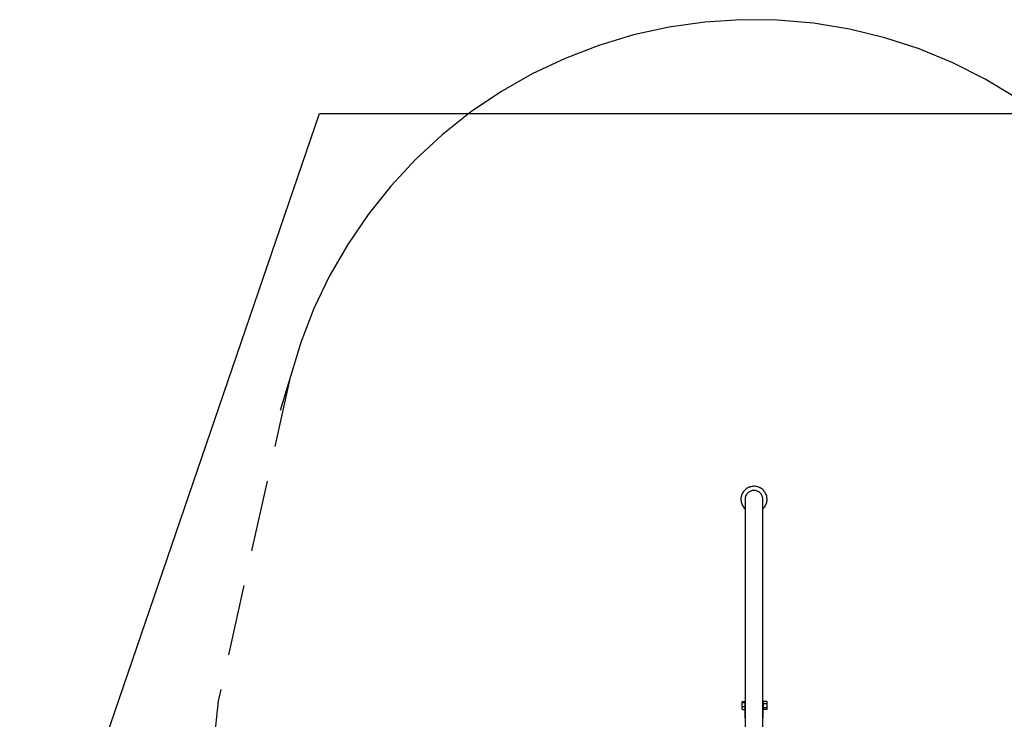
# Model space of a CAD drawing. Extents: x 6511 to 15487, y -337 to 8319.
# Drawn here: x 11010 to 13651, y 6444 to 8319 of the extents above; entities that cross this region are included whole.
import ezdxf

# ---------------------------------------------------------------- set-up
doc = ezdxf.new("R2010")
doc.units = 0
doc.header["$LTSCALE"] = 15
doc.linetypes.add('DASHED', pattern=[19.05, 12.7, -6.35])
for name, color, linetype in [('LAYER01', 7, 'CONTINUOUS'), ('LAYER02', 7, 'CONTINUOUS'), ('LAYER05', 7, 'CONTINUOUS')]:
    doc.layers.add(name, color=color, linetype=linetype)

msp = doc.modelspace()

# ---------------------------------------------------------------- linework, layer by layer
at = {"layer": 'LAYER01', "color": 7, "linetype": 'CONTINUOUS'}
for p, q in [((12944.2, 7033.7), (12944.2, 7033.6)), ((12955.2, 7033.6), (12955.2, 7027)), ((12955.2, 7027), (12955.2, 4812.6)), ((13003.2, 7027), (13003.2, 7033.6)), ((13003.2, 4814.5), (13003.2, 7027)), ((13014.2, 7033.6), (13014.2, 7033.7)), ((12947.7, 6490.3), (12947.7, 6490.6)), ((12947.7, 6483.7), (12947.7, 6490.3)), ((12947.7, 6474.5), (12947.7, 6483.7)), ((12947.7, 6471.6), (12947.7, 6474.5)), ((12947.8, 6471.3), (12948.4, 6470.5)), ((12948.4, 6491.6), (12953.9, 6491.6)), ((12948.4, 6489), (12953.9, 6489)), ((12948.4, 6478.5), (12953.9, 6478.5)), ((12948.4, 6470.5), (12953.9, 6470.5)), ((12954.7, 6490.6), (12954.7, 6490.3)), ((12954.7, 6490.3), (12954.7, 6483.7)), ((12954.7, 6483.7), (12954.7, 6474.5)), ((12954.7, 6474.5), (12954.7, 6471.6)), ((12954.7, 6471.6), (12954.7, 6450.8)), ((13013.7, 6492), (13003.7, 6492)), ((13003.7, 6492), (13003.7, 6485.5)), ((13013.7, 6485.5), (13003.7, 6485.5)), ((13003.7, 6485.5), (13003.7, 6474.6)), ((13013.7, 6474.6), (13003.7, 6474.6)), ((13003.7, 6474.6), (13003.7, 6470.2)), ((13003.7, 6450.8), (13003.7, 6470.2)), ((13013.7, 6470.2), (13003.7, 6470.2)), ((13013.7, 6492), (13013.7, 6485.5)), ((13013.7, 6485.5), (13013.7, 6474.6)), ((13013.7, 6474.6), (13013.7, 6470.2))]:
    msp.add_line(p, q, dxfattribs=at)
for points in [[(13014.2, 7033.7), (13014.2, 7034), (13014, 7036.6), (13013.7, 7039.2), (13013.2, 7041.8), (13012.5, 7044.4), (13011.6, 7046.9), (13010.5, 7049.3), (13009.2, 7051.6), (13007.8, 7053.8), (13006.2, 7055.9), (13004.4, 7057.9), (13002.5, 7059.8), (13000.5, 7061.4), (12998.3, 7063), (12996, 7064.3), (12993.7, 7065.5), (12991.2, 7066.5), (12988.7, 7067.4), (12986.1, 7068), (12983.5, 7068.4), (12980.9, 7068.6), (12978.2, 7068.7), (12975.6, 7068.5), (12973, 7068.1), (12970.4, 7067.6), (12967.8, 7066.8), (12965.4, 7065.8), (12963, 7064.7), (12960.7, 7063.4), (12958.5, 7061.9), (12956.4, 7060.3), (12954.4, 7058.5), (12952.6, 7056.5), (12951, 7054.5), (12949.5, 7052.3), (12948.2, 7050), (12947, 7047.6), (12946.1, 7045.1), (12945.3, 7042.6), (12944.7, 7040), (12944.3, 7037.4), (12944.2, 7034.7), (12944.2, 7033.7)], [(13003.2, 7008.2), (13004.8, 7009.8), (13006.5, 7011.8), (13008.1, 7013.9), (13009.5, 7016.2), (13010.7, 7018.5), (13011.8, 7021), (13012.6, 7023.5), (13013.3, 7026), (13013.8, 7028.6), (13014.1, 7031.3), (13014.2, 7033.9), (13014, 7036.6), (13013.7, 7039.2), (13013.2, 7041.8), (13012.5, 7044.3), (13011.6, 7046.8), (13010.5, 7049.2), (13009.2, 7051.6), (13007.8, 7053.8), (13006.2, 7055.9), (13004.4, 7057.9), (13002.5, 7059.7), (13000.5, 7061.4), (12998.3, 7062.9), (12996, 7064.3), (12993.7, 7065.5), (12991.2, 7066.5), (12988.7, 7067.3), (12986.1, 7067.9), (12983.5, 7068.4), (12980.9, 7068.6), (12978.2, 7068.6), (12975.6, 7068.5), (12973, 7068.1), (12970.4, 7067.5), (12967.8, 7066.8), (12965.4, 7065.8), (12963, 7064.7), (12960.7, 7063.4), (12958.5, 7061.9), (12956.4, 7060.2), (12954.4, 7058.4), (12952.6, 7056.5), (12951, 7054.4), (12949.5, 7052.2), (12948.2, 7049.9), (12947, 7047.6), (12946.1, 7045.1), (12945.3, 7042.6), (12944.7, 7040), (12944.3, 7037.3), (12944.2, 7034.7), (12944.2, 7032.1), (12944.4, 7029.4), (12944.8, 7026.8), (12945.4, 7024.2), (12946.3, 7021.7), (12947.3, 7019.2), (12948.4, 7016.9), (12949.8, 7014.6), (12951.3, 7012.4), (12953, 7010.4), (12954.8, 7008.5), (12955.2, 7008.2)], [(13003.2, 7033.6), (13003, 7035.9), (13002.7, 7038.1), (13002.2, 7040.2), (13001.5, 7042.3), (13000.6, 7044.3), (12999.6, 7046.3), (12998.3, 7048.1), (12996.9, 7049.8), (12995.3, 7051.4), (12993.6, 7052.8), (12991.8, 7054.1), (12989.8, 7055.1), (12987.8, 7056), (12985.7, 7056.7), (12983.6, 7057.2), (12981.4, 7057.5), (12979.2, 7057.6), (12976.9, 7057.5), (12974.7, 7057.2), (12972.6, 7056.7), (12970.5, 7056), (12968.5, 7055.1), (12966.5, 7054.1), (12964.7, 7052.8), (12963, 7051.4), (12961.4, 7049.8), (12960, 7048.1), (12958.7, 7046.3), (12957.7, 7044.3), (12956.8, 7042.3), (12956.1, 7040.2), (12955.6, 7038.1), (12955.3, 7035.9), (12955.2, 7033.6)], [(12947.7, 6490.3), (12947.8, 6490.8), (12948.4, 6491.6)], [(12948.4, 6489), (12947.9, 6489.6), (12947.7, 6490.3)], [(12947.7, 6483.7), (12947.8, 6485.7), (12948.4, 6489)], [(12948.4, 6478.5), (12947.9, 6481.1), (12947.7, 6483.7)], [(12947.7, 6474.5), (12948.1, 6477.5), (12948.4, 6478.5)], [(12948.4, 6470.5), (12947.9, 6472.5), (12947.7, 6474.5)], [(12953.9, 6491.6), (12954.5, 6491), (12954.7, 6490.3)], [(12954.7, 6490.3), (12954.5, 6489.8), (12953.9, 6489)], [(12953.9, 6489), (12954.5, 6486.4), (12954.7, 6483.7)], [(12954.7, 6483.7), (12954.5, 6481.8), (12953.9, 6478.5)], [(12953.9, 6478.5), (12954.2, 6477.5), (12954.7, 6474.5)], [(12954.7, 6474.5), (12954.4, 6472.5), (12953.9, 6470.5)], [(12953.9, 6470.5), (12954.5, 6471.2), (12954.5, 6471.3)], [(13003.7, 6473.1), (13003.4, 6472), (13003.2, 6471.8)], [(12954.7, 6450.8), (12954.7, 6449.3), (12955.1, 6447.1), (12955.2, 6446.9)], [(13003.2, 6446.9), (13003.2, 6447.1), (13003.6, 6449.3), (13003.7, 6450.8)]]:
    msp.add_lwpolyline(points, dxfattribs=at)
for centre, start, end in [((12958.7, 6488.1), 151.045, 180), ((12958.7, 6474.1), 180, 208.955), ((12999.7, 6488.1), 0, 28.955), ((12999.7, 6474.1), 331.045, 0)]:
    msp.add_arc(centre, 4, start, end, dxfattribs=at)
at = {"layer": 'LAYER02', "linetype": 'CONTINUOUS'}
msp.add_lwpolyline([(10366.7, 3842.1), (11814.2, 8068.1), (14144.1, 8068.1), (15486.9, 4147.8), (14679.1, 2372.5), (13359, 417.1), (9382.9, -336.9), (7378.1, 805.6), (6511.2, 2267.8), (7408, 3842.1)], close=True, dxfattribs=at)
at = {"layer": 'LAYER05', "color": 7, "linetype": 'DASHED'}
for points in [[(13682.7, 8110), (13599.3, 8160.1), (13512.4, 8203.8), (13422.3, 8240.8), (13329.8, 8270.8), (13235.2, 8293.8), (13139.2, 8309.6), (13042.2, 8318), (12944.9, 8319.1), (12847.8, 8312.8), (12751.5, 8299.3), (12656.4, 8278.4), (12563.2, 8250.4), (12472.4, 8215.5), (12384.4, 8173.8), (12299.9, 8125.5), (12219.3, 8071), (12143, 8010.6), (12071.5, 7944.6), (12005.2, 7873.3), (11944.5, 7797.3), (11889.7, 7716.8), (11841.2, 7632.5), (11799.2, 7544.7), (11763.9, 7454), (11697, 7234.1)], [(11735.6, 7360.9), (11542, 6493)], [(11542, 6493), (11523.4, 6316), (11521.8, 6267.5)]]:
    msp.add_lwpolyline(points, dxfattribs=at)

doc.saveas('drawing.dxf')
